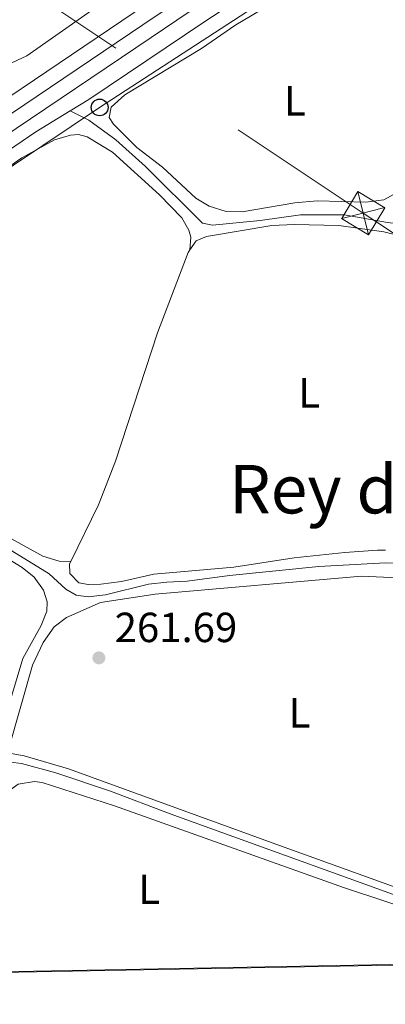
# Model space of a CAD drawing. Units: metres. Extents: x 629488 to 636483, y 4641714 to 4646469.
# Drawn here: x 629989 to 630076, y 4641714 to 4641948 of the extents above; entities that cross this region are included whole.
import ezdxf
from ezdxf.enums import TextEntityAlignment as Align

# ---------------------------------------------------------------- set-up
doc = ezdxf.new("R2010")
doc.units = ezdxf.units.M
doc.header["$MEASUREMENT"] = 0
doc.linetypes.add('DGN Style 4', pattern=[140.1348896, 70.02368000000001, -35.01184000000001, 0.08752960000000001, -35.01184000000001])
doc.linetypes.add('DGN Style 7', pattern=[175.05920000000003, 78.77664000000001, -35.01184000000001, 26.25888, -35.01184000000001])
for name, color, linetype, lineweight in [('Nivel 13', 7, 'Continuous', 0), ('Nivel 21', 7, 'Continuous', 0), ('Nivel 23', 7, 'Continuous', 0), ('Nivel 32', 7, 'Continuous', 0), ('Nivel 33', 7, 'Continuous', 0), ('Nivel 36', 7, 'Continuous', 0), ('Nivel 37', 7, 'Continuous', 0), ('Nivel 41', 7, 'Continuous', 0), ('Nivel 45', 7, 'Continuous', 0), ('Nivel 49', 7, 'Continuous', 0), ('Nivel 54', 7, 'Continuous', 0), ('Nivel 57', 7, 'Continuous', 0), ('Nivel 61', 7, 'Continuous', 0), ('Nivel 7', 7, 'Continuous', 0)]:
    doc.layers.add(name, color=color, linetype=linetype, lineweight=lineweight)
doc.styles.add('Style-Arial', font='txt')
doc.styles.add('Style-Arial Narrow', font='txt')
doc.styles.add('Style-Times New Roman', font='txt')

# ---------------------------------------------------------------- blocks, each defined once
blk = doc.blocks.new('5TME_39')
at = {"layer": 'Nivel 32', "color": 7, "linetype": 'Continuous', "lineweight": 0}
for p, q in [((-37.54781660437584, 37.46502405405045), (37.46229067444801, -37.51684159040451)), ((37.22404555976391, 37.75257682800293), (-37.172228038311, -37.83810275793076))]:
    blk.add_line(p, q, dxfattribs=at)
at = {"layer": 'Nivel 32', "color": 7, "linetype": 'Continuous', "lineweight": 0, "flags": 128}
blk.add_lwpolyline([(-37.46502406895161, -37.54781657457352), (37.46229067444801, -37.51684159040451), (37.51684156060219, 37.46229070425034), (-37.54781660437584, 37.46502405405045), (-37.172228038311, -37.83810275793076)], dxfattribs=at)
blk = doc.blocks.new('5PTT')
at = {"layer": 'Nivel 33', "color": 7, "linetype": 'Continuous', "lineweight": 30}
blk.add_circle((0.01166695356369019, 0.03503569960594177, -0.008730682501663978), 19.94981429125758, dxfattribs=at)
blk = doc.blocks.new('5PATER')
at = {"layer": 'Nivel 7', "linetype": 'Continuous', "lineweight": 0}
h = blk.add_hatch(color=51, dxfattribs=at)
edge = h.paths.add_edge_path()
edge.add_ellipse((-0.02562835812568665, 0.05483373999595642), major_axis=(-10.95721237942168, -11.10700355961717), ratio=0.9994222409660316, start_angle=0, end_angle=360)

msp = doc.modelspace()

# ---------------------------------------------------------------- linework, layer by layer
at = {"layer": 'Nivel 13', "color": 4, "linetype": 'Continuous', "lineweight": 0}
for points in [[(630000.6499999985, 4641926.399999999, 260.84), (630005.120000001, 4641929.109999999, 260.84), (630032.7199999988, 4641947.66, 260.67), (630052.5599999987, 4641960.649999999, 260.47)], [(629915.0300000012, 4641868.48, 261.38), (629940.5500000007, 4641886.670000002, 261.38), (629954.9299999997, 4641895.830000002, 261.2), (629992.5, 4641921.460000001, 260.84), (630000.6499999985, 4641926.399999999, 260.84)], [(630000.6499999985, 4641926.399999999, 260.84), (630005.129999999, 4641924.210000001, 260.84), (630011.5700000003, 4641919.52, 260.84), (630018.629999999, 4641913.190000001, 260.66), (630032.1799999997, 4641899.710000001, 260.66), (630034.5599999987, 4641899.210000001, 260.66), (630045.9100000001, 4641900.359999999, 260.66), (630055.4299999997, 4641901.710000001, 260.49), (630065.879999999, 4641901.68, 260.49), (630076.1999999993, 4641899.899999999, 260.66), (630086.1999999993, 4641898.68, 260.49), (630106.7899999991, 4641898.25, 260.49), (630114.370000001, 4641897.52, 260.49), (630127.6600000001, 4641894.5, 260.49), (630130.4299999997, 4641893.98, 259.87), (630145.1999999993, 4641893.48, 259.82), (630155.7100000009, 4641893.620000001, 259.78), (630170.3099999987, 4641894.300000001, 259.78), (630184.5500000007, 4641894.010000002, 259.73), (630192.8399999999, 4641892.379999999, 259.73), (630214.9899999984, 4641889.41, 259.68), (630230.8999999985, 4641886.670000002, 259.64), (630238.0100000016, 4641884.57, 259.64), (630254.0100000016, 4641880.559999999, 259.68)], [(629915.0300000012, 4641868.48, 261.38), (629921.3999999985, 4641864.16, 261.38), (629946.7199999988, 4641848.219999999, 261.2), (629984.7399999984, 4641823.129999999, 261.2), (629995.6600000001, 4641816.399999999, 261.2), (629999.6499999985, 4641812.73, 261.2), (630002.1000000015, 4641811.27, 261.2), (630004.9899999984, 4641810.91, 261.2), (630009.0899999999, 4641811.330000002, 261.2), (630019.2899999991, 4641813.870000001, 261.02), (630023.6499999985, 4641814.390000001, 261.02), (630028.4800000004, 4641814.59, 261.02), (630038.5700000003, 4641815.93, 261.02), (630059.8500000015, 4641818.129999999, 261.02), (630075.6900000013, 4641818.989999998, 261.02), (630081.7899999991, 4641818.800000001, 261.02), (630087.3599999994, 4641818.239999998, 261.02), (630106.8900000006, 4641814.280000001, 261.02), (630114.2800000012, 4641813.23, 261.02), (630121.4899999984, 4641812.77, 261.02), (630132.0199999996, 4641813.260000002, 261.02), (630140.870000001, 4641814.050000001, 261.02)], [(629972.7899999991, 4641721.420000002, 262.02), (629972.8299999982, 4641722.190000001, 262.01), (629973.8299999982, 4641726.989999998, 262.01), (629975.4600000009, 4641730.690000001, 262.01), (629977.9299999997, 4641738.48, 262.01), (629977.7600000016, 4641746.890000001, 262.01), (629978.4299999997, 4641752.27, 262.01), (629981.8200000003, 4641765, 262.01), (629984.5, 4641770.82, 262.01), (629986.4800000004, 4641771.629999999, 262.01), (629989.0799999982, 4641771.309999999, 262.01), (629997.2800000012, 4641769.030000001, 262.01), (630010.2300000004, 4641764.670000002, 262.01), (630024.4299999997, 4641759.289999999, 262.01), (630088.7800000012, 4641736.07, 261.65), (630101.7600000016, 4641731.330000002, 261.3), (630117.0899999999, 4641726.390000001, 261.3), (630123.3500000015, 4641724.199999999, 261.3)]]:
    msp.add_polyline3d(points, dxfattribs=at)
at = {"layer": 'Nivel 21', "color": 7, "linetype": 'Continuous', "lineweight": 13}
for points in [[(629771.0300000012, 4641776.080000002, 262.78), (629790.0199999996, 4641788.899999999, 262.63), (629806.6900000013, 4641800.18, 262.63), (629827.9800000004, 4641814.580000002, 262.63), (629852.1000000015, 4641830.82, 262.81), (629877.0399999991, 4641847.57, 262.81), (629904.0700000003, 4641865.789999999, 262.63), (629941.1400000006, 4641890.73, 262.28), (629984.1400000006, 4641919.73, 261.74), (630019.9499999993, 4641943.84, 261.74), (630056.8399999999, 4641968.789999999, 261.21), (630085.8200000003, 4641988.330000002, 260.86), (630106.4800000004, 4642002.149999999, 260.68), (630131.7600000016, 4642018, 260.23), (630138.4400000013, 4642021.640000001, 260.28)], [(629937.9600000009, 4641897.300000001, 262.26), (629980.1099999994, 4641925.710000001, 261.74), (630015.9100000001, 4641949.830000002, 261.74), (630052.8000000007, 4641974.77, 261.21), (630081.7899999991, 4641994.330000002, 260.86), (630087.5399999991, 4641998.170000002, 260.81)]]:
    msp.add_polyline3d(points, dxfattribs=at)
at = {"layer": 'Nivel 23', "color": 7, "linetype": 'DGN Style 4', "lineweight": 0}
msp.add_polyline3d([(629680.4200000018, 4641719.02, 263.4), (629693.370000001, 4641727.879999999, 263.31), (629716.0199999996, 4641743.350000001, 263.14), (629740.6600000001, 4641759.960000001, 262.97), (629765.2199999988, 4641776.52, 262.79), (629788, 4641791.890000001, 262.45), (629804.6700000018, 4641803.170000002, 262.18), (629825.9600000009, 4641817.57, 261.86), (629850.0899999999, 4641833.809999999, 262.81), (629875.0199999996, 4641850.559999999, 262.81), (629902.0500000007, 4641868.789999999, 262.63), (629939.120000001, 4641893.73, 262.28), (629982.120000001, 4641922.719999999, 261.74), (630017.9299999997, 4641946.830000002, 261.74), (630054.8200000003, 4641971.780000001, 261.21), (630083.8000000007, 4641991.330000002, 260.86), (630104.5199999996, 4642005.190000001, 260.68), (630130.6999999993, 4642021.25, 260.24), (630145.4600000009, 4642029.629999999, 260.39)], dxfattribs=at)
at = {"layer": 'Nivel 32', "color": 6, "linetype": 'DGN Style 7', "lineweight": 0}
msp.add_polyline3d([(629763.8000000007, 4642106.300000001, 259.94), (629894.9899999984, 4642019, 260.67), (630070.4100000001, 4641902.120000001, 261.03), (630234.4800000004, 4641793.030000001, 260.7), (630332.2399999984, 4641728.050000001, 260.78)], dxfattribs=at)
at = {"layer": 'Nivel 33', "color": 7, "linetype": 'Continuous', "lineweight": 0}
msp.add_polyline3d([(629699.8599999994, 4641720.18, 263.15), (629742.7300000004, 4641749.02, 262.52), (629778.7800000012, 4641773.510000002, 262.62), (629824.2600000016, 4641803.580000002, 262.58), (629872, 4641836.239999998, 262.44), (629919.2100000009, 4641868.050000001, 262.01), (630007.6799999997, 4641927.23, 260.94), (630070.0899999999, 4641967.82, 260.7), (630083.8500000015, 4642004.199999999, 260.14), (630167.9899999984, 4642055.09, 259.94), (630265.7800000012, 4642121, 259.8), (630292.129999999, 4642137.449999999, 258.7), (630367.6900000013, 4642178.530000001, 257.75)], dxfattribs=at)
at = {"layer": 'Nivel 36', "color": 92, "linetype": 'Continuous', "lineweight": 0}
for points in [[(630008.5899999999, 4641952.149999999, 260.88), (630004.9800000004, 4641949.719999999, 260.84), (629990.370000001, 4641939.52, 261.02), (629985.8900000006, 4641937.420000002, 261.3)], [(630084.0100000016, 4641914.039999999, 260.72), (630082.2399999984, 4641911.07, 260.72), (630080.5199999996, 4641909, 260.72), (630078.4600000009, 4641907.010000002, 260.72), (630075.2899999991, 4641905.25, 260.72), (630071.0500000007, 4641904.719999999, 260.72), (630059.4100000001, 4641905.059999999, 260.9), (630054.129999999, 4641904.530000001, 260.9), (630041.5500000007, 4641902.390000001, 260.9), (630037.7899999991, 4641902.52, 260.9), (630033.75, 4641903.780000001, 260.9), (630030.5599999987, 4641905.690000001, 260.9), (630022.620000001, 4641913, 260.72), (630016.5500000007, 4641917.719999999, 260.72), (630010.9400000013, 4641923.23, 260.9), (630009.9499999993, 4641924.800000001, 260.72), (630010.4100000001, 4641927.32, 260.72), (630013.6600000001, 4641930.239999998, 260.72), (630031.9200000018, 4641941.27, 260.72), (630040.0599999987, 4641946.899999999, 260.72), (630047.4899999984, 4641951.239999998, 260.72)], [(630000.8099999987, 4641819.289999999, 261.46), (629998.0199999996, 4641819.350000001, 261.46), (629994.1999999993, 4641820.559999999, 261.46), (629985.9699999988, 4641825.080000002, 261.46), (629959.2100000009, 4641842.809999999, 261.28), (629926.370000001, 4641863.699999999, 261.46), (629924.8200000003, 4641865.57, 261.46), (629924.3500000015, 4641866.989999998, 261.46), (629924.3200000003, 4641868.359999999, 261.46), (629924.9400000013, 4641871.52, 261.46), (629928.9800000004, 4641875.84, 261.46), (629940.4899999984, 4641883.350000001, 261.46), (629955.5599999987, 4641891.989999998, 261.46), (629989.1499999985, 4641915.289999999, 261.64), (629996.9499999993, 4641919.559999999, 261.64), (630000.7800000012, 4641920.649999999, 261.64), (630002.6799999997, 4641920.82, 261.64), (630004.6799999997, 4641920.280000001, 261.64), (630010.7199999988, 4641916.600000001, 261.64), (630021.9499999993, 4641906.489999998, 261.46), (630027.2699999996, 4641901.02, 261.28), (630028.9200000018, 4641898.039999999, 261.1), (630029.3999999985, 4641896.359999999, 261.28), (630029.1499999985, 4641893.350000001, 261.46)], [(630029.1499999985, 4641893.350000001, 261.46), (630030.6400000006, 4641895.530000001, 261.46), (630033.1000000015, 4641896.59, 261.46), (630048.629999999, 4641899.16, 261.46), (630053.9400000013, 4641899.379999999, 261.46), (630064.6099999994, 4641899.199999999, 261.46), (630075.3099999987, 4641897.68, 261.46), (630080.620000001, 4641896.34, 261.46), (630086.1900000013, 4641895.34, 261.28), (630091.8000000007, 4641895.080000002, 261.28), (630102.4400000013, 4641895.489999998, 261.1), (630105.3999999985, 4641895.34, 261.1)], [(630000.8099999987, 4641819.289999999, 261.46), (630007.4299999997, 4641832.77, 261.46), (630011.4800000004, 4641843.149999999, 261.99), (630021.4600000009, 4641873.649999999, 261.81), (630028.7300000004, 4641892.75, 261.46), (630029.1499999985, 4641893.350000001, 261.46)], [(629977.4499999993, 4641825.100000001, 261.87), (629989.2300000004, 4641817.879999999, 261.7), (629992.0700000003, 4641815.559999999, 261.7), (629994.3599999994, 4641812.489999998, 261.7), (629995.2300000004, 4641809.739999998, 261.7), (629995.1400000006, 4641807.469999999, 261.7), (629993.7399999984, 4641804.059999999, 261.7), (629989.4100000001, 4641796.199999999, 261.7), (629986.7100000009, 4641787.190000001, 261.87)], [(630075.7199999988, 4641821.969999999, 261.81), (630073.8000000007, 4641821.989999998, 261.81), (630066.0199999996, 4641821.449999999, 261.81), (630053.9299999997, 4641820.190000001, 261.81), (630039.5700000003, 4641817.98, 261.81), (630020.5500000007, 4641816.25, 261.81), (630012.9200000018, 4641814.52, 261.64), (630007.9299999997, 4641813.920000002, 261.46), (630004.9600000009, 4641813.859999999, 261.46), (630002.7300000004, 4641814.210000001, 261.46), (630000.5899999999, 4641816.460000001, 261.46), (630000.5300000012, 4641818.73, 261.46), (630000.8099999987, 4641819.289999999, 261.46)], [(630086.8299999982, 4641738.73, 261.98), (630050.7199999988, 4641751.699999999, 261.64), (630000.2399999984, 4641770.030000001, 261.64), (629989.7100000009, 4641773.080000002, 261.64), (629986.620000001, 4641773.66, 261.81), (629985.9600000009, 4641774.59, 261.81), (629991.7100000009, 4641794.670000002, 261.81), (629994.2699999996, 4641800.039999999, 261.81), (629996.8299999982, 4641803.739999998, 261.81), (629999.8200000003, 4641805.949999999, 261.81), (630007.9100000001, 4641809.510000002, 261.81), (630020.9299999997, 4641811.539999999, 261.81), (630069.9699999988, 4641815.82, 261.81), (630083.9400000013, 4641815.170000002, 261.81), (630097.7300000004, 4641813.620000001, 261.64), (630106.7800000012, 4641811.879999999, 261.51)], [(630085.8200000003, 4641735.129999999, 262.3), (630065.7100000009, 4641741.77, 262.3), (630011.2199999988, 4641761.25, 262.12), (629994.0100000016, 4641766.760000002, 262.3), (629992.1499999985, 4641766.989999998, 262.3), (629988.3200000003, 4641766.350000001, 262.3), (629985.4800000004, 4641764.289999999, 262.3), (629984.129999999, 4641762.07, 262.3), (629982.9899999984, 4641758.91, 262.48), (629981.7199999988, 4641752.670000002, 262.48), (629979.2899999991, 4641733.879999999, 262.48), (629976.370000001, 4641725.460000001, 262.48), (629975.6099999994, 4641721.469999999, 262.48)]]:
    msp.add_polyline3d(points, dxfattribs=at)
at = {"layer": 'Nivel 49', "color": 7, "linetype": 'Continuous', "lineweight": 0, "extrusion": (0.003526633231016808, 6.505842576695713e-05, 0.999993779293379), "elevation": 2786.154379831899, "flags": 128}
msp.add_lwpolyline([(629970.7667690702, 4641721.298560455), (630106.8276157528, 4641723.808560461)], dxfattribs=at)
at = {"layer": 'Nivel 54', "color": 9, "linetype": 'Continuous', "lineweight": 0}
for points in [[(629984.1400000006, 4641919.73, 261.74), (630019.9499999993, 4641943.84, 261.74), (630056.8399999999, 4641968.789999999, 261.21)], [(630015.9100000001, 4641949.830000002, 261.74), (629980.1099999994, 4641925.710000001, 261.74)]]:
    msp.add_polyline3d(points, dxfattribs=at)
at = {"layer": 'Nivel 57', "color": 6, "linetype": 'Continuous', "lineweight": 0}
msp.add_polyline3d([(629975.6099999994, 4641721.469999999, 262.48), (630111.6700000018, 4641723.98, 262), (630119.6999999993, 4641724.129999999, 261.72), (630132.9699999988, 4641724.370000001, 263.1), (630143.8999999985, 4641724.580000002, 263.07), (630148.4899999984, 4641724.66, 265.06), (630151.75, 4641724.719999999, 261.38), (630183.7699999996, 4641725.309999999, 261.48), (630216.7399999984, 4641725.920000002, 261.22), (630218.6999999993, 4641725.949999999, 260.92), (630251.0799999982, 4641726.550000001, 260.8), (630252.6600000001, 4641726.580000002, 260.86), (630284.1400000006, 4641727.16, 260.73), (630285.6700000018, 4641727.190000001, 260.77), (630315.6600000001, 4641727.739999998, 261.01), (630317.2899999991, 4641727.77, 260.78), (630343.3999999985, 4641728.25, 260.78), (630345.4600000009, 4641728.289999999, 260.72), (630348.0899999999, 4641728.34, 260.72), (630350.5300000012, 4641728.390000001, 260.21), (630371.5700000003, 4641728.77, 260.3), (630388.6400000006, 4641729.09, 260.58)], dxfattribs=at)
at = {"layer": 'Nivel 61', "color": 7, "linetype": 'Continuous', "lineweight": 0}
msp.add_3dface([(636482.9800000004, 4641843.219999999), (629572.1400000006, 4641714.030000001), (629487.7399999984, 4646340.289999999), (636394.1400000006, 4646469.449999999)], dxfattribs=at)

# ---------------------------------------------------------------- block references
at = {"layer": 'Nivel 32', "color": 7, "linetype": 'Continuous', "lineweight": 0, "xscale": 0.1000013051541555, "yscale": 0.1000013051541555, "zscale": 0.1000013051541555, "rotation": 328.7896176808968}
msp.add_blockref('5TME_39', (630070.4100000001, 4641902.120000001, 261.03), dxfattribs=at)
at = {"layer": 'Nivel 33', "color": 7, "linetype": 'Continuous', "lineweight": 30, "xscale": 0.1000009313241567, "yscale": 0.1000009313241567, "zscale": 0.1000009313241567}
msp.add_blockref('5PTT', (630007.6799999997, 4641927.23, 260.94), dxfattribs=at)
at = {"layer": 'Nivel 7', "color": 51, "linetype": 'Continuous', "lineweight": 0, "xscale": 0.1000009313241567, "yscale": 0.1000009313241567, "zscale": 0.1000009313241567}
msp.add_blockref('5PATER', (630007.5100000016, 4641796.370000001, 261.69), dxfattribs=at)

# ---------------------------------------------------------------- texts
at = {"layer": 'Nivel 37', "color": 92, "linetype": 'Continuous', "lineweight": 0, "style": 'Style-Arial Narrow'}
for p in [(630054.1131471023, 4641928.789979998, 260.81), (630057.5131471045, 4641859.379979998, 261.61), (630055.2231471054, 4641783.329980001, 261.72), (630019.4631471038, 4641741.379979998, 262.27)]:
    msp.add_text('L', height=6.99996, dxfattribs=at).set_placement(p, align=Align.MIDDLE_CENTER)
at = {"layer": 'Nivel 41', "color": 7, "linetype": 'Continuous', "lineweight": 0, "style": 'Style-Arial'}
msp.add_text('261.69', height=6.99996, dxfattribs=at).set_placement((630011.2600000016, 4641800.129999999, 261.69))
at = {"layer": 'Nivel 45', "color": 7, "linetype": 'Continuous', "lineweight": 0, "style": 'Style-Times New Roman'}
msp.add_text('Rey de los Moros', height=11.49996, dxfattribs=at).set_placement((630099.5733998604, 4641836.479979999, 261), align=Align.MIDDLE_CENTER)

doc.saveas('drawing.dxf')
